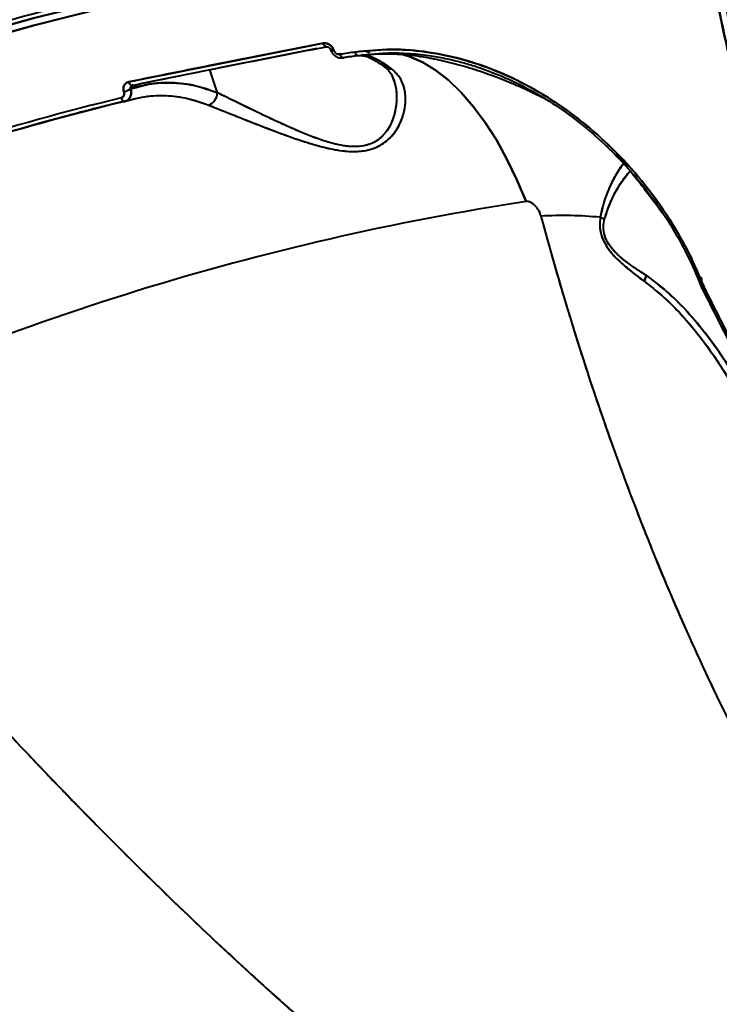
# Model space of a CAD drawing. Units: millimetres. Extents: x -565 to 14900, y -319 to 10633.
# Drawn here: x 5928 to 6048, y 5516 to 5685 of the extents above; entities that cross this region are included whole.
import ezdxf

# ---------------------------------------------------------------- set-up
doc = ezdxf.new("R2010")
doc.units = ezdxf.units.MM
doc.layers.add('DiKom', color=7, linetype='Continuous')
doc.styles.add('style1', font='arialbd.ttf', dxfattribs={"width": 0.8})
doc.dimstyles.new('1-50', dxfattribs={"dimtxt": 600, "dimasz": 300, "dimexe": 100, "dimexo": 0, "dimgap": 300, "dimtad": 1, "dimtxsty": 'style1', "dimcen": 200, "dimclrd": 7, "dimclre": 7, "dimclrt": 7, "dimadec": 1, "dimazin": 2, "dimtfac": 1, "dimtmove": 0, "dimatfit": 2, "dimfxl": 0, "dimlwd": 25, "dimlwe": 18, "dimarcsym": 0})

# ---------------------------------------------------------------- blocks, each defined once
blk = doc.blocks.new('*D50')
at = {"color": 7, "linetype": 'Continuous', "lineweight": 18, "transparency": 16777216}
for p, q in [((7196.29, 7593.7), (1590.3, 7593.7)), ((5740.68, 3205.74), (1590.3, 3205.74))]:
    blk.add_line(p, q, dxfattribs=at)
at = {"color": 7, "linetype": 'Continuous', "lineweight": 25, "transparency": 16777216}
blk.add_line((1690.3, 7293.7), (1690.3, 3505.74), dxfattribs=at)
at = {"color": 7, "linetype": 'Continuous', "transparency": 16777216}
for points in [[(1640.3, 7293.7), (1740.3, 7293.7), (1690.3, 7593.7)], [(1640.3, 3505.74), (1740.3, 3505.74), (1690.3, 3205.74)]]:
    blk.add_solid(points, dxfattribs=at)
at = {"layer": 'Defpoints', "color": 0, "linetype": 'Continuous', "transparency": 16777216}
for p in [(7196.29, 7593.7), (1690.3, 3205.74), (5740.68, 3205.74)]:
    blk.add_point(p, dxfattribs=at)
at = {"color": 7, "linetype": 'Continuous', "lineweight": 40, "transparency": 16777216, "insert": (1083.96, 5805.41), "char_height": 600, "attachment_point": 5, "rotation": 90, "style": 'style1'}
blk.add_mtext('4400', dxfattribs=at)
blk = doc.blocks.new('*D51')
at = {"color": 7, "linetype": 'Continuous', "lineweight": 18, "transparency": 16777216}
for p, q in [((10162.69, 5844.65), (10162.69, 817.63)), ((4319.59, 3458.87), (4319.59, 817.63))]:
    blk.add_line(p, q, dxfattribs=at)
at = {"color": 7, "linetype": 'Continuous', "lineweight": 25, "transparency": 16777216}
blk.add_line((4619.59, 917.63), (9862.69, 917.63), dxfattribs=at)
at = {"color": 7, "linetype": 'Continuous', "transparency": 16777216}
for points in [[(4619.59, 967.63), (4619.59, 867.63), (4319.59, 917.63)], [(9862.69, 967.63), (9862.69, 867.63), (10162.69, 917.63)]]:
    blk.add_solid(points, dxfattribs=at)
at = {"layer": 'Defpoints', "color": 0, "linetype": 'Continuous', "transparency": 16777216}
for p in [(10162.69, 5844.65), (4319.59, 3458.87), (10162.69, 917.63)]:
    blk.add_point(p, dxfattribs=at)
at = {"color": 7, "linetype": 'Continuous', "lineweight": 40, "transparency": 16777216, "insert": (8488.69, 1524.18), "char_height": 600, "attachment_point": 5, "style": 'style1'}
blk.add_mtext('5800', dxfattribs=at)
blk = doc.blocks.new('*D52')
at = {"layer": 'Defpoints', "color": 0, "transparency": 16777216}
for p in [(5348.17, 9093.7), (435.29, 1139.66), (6143.01, 1139.66)]:
    blk.add_point(p, dxfattribs=at)
at = {"layer": 'DiKom', "color": 7, "lineweight": 18, "transparency": 16777216}
for p, q in [((5348.17, 9093.7), (335.29, 9093.7)), ((6143.01, 1139.66), (335.29, 1139.66))]:
    blk.add_line(p, q, dxfattribs=at)
at = {"layer": 'DiKom', "color": 7, "lineweight": 25, "transparency": 16777216}
blk.add_line((435.29, 8793.7), (435.29, 1439.66), dxfattribs=at)
at = {"layer": 'DiKom', "color": 7, "transparency": 16777216}
for points in [[(385.29, 8793.7), (485.29, 8793.7), (435.29, 9093.7)], [(385.29, 1439.66), (485.29, 1439.66), (435.29, 1139.66)]]:
    blk.add_solid(points, dxfattribs=at)
at = {"layer": 'DiKom', "color": 7, "transparency": 16777216, "insert": (-171.26, 5758), "char_height": 600, "attachment_point": 5, "rotation": 90, "style": 'style1'}
blk.add_mtext('7950', dxfattribs=at)

msp = doc.modelspace()

# ---------------------------------------------------------------- linework, layer by layer
at = {"color": 7, "linetype": 'Continuous', "lineweight": 40}
for p, q in [((5946.769, 5674.01), (5980.017, 5680.626)), ((5978.928, 5679.709), (5948.732, 5673.7)), ((5980.58, 5680.038), (5980.413, 5680.005)), ((5980.413, 5680.006), (5980.58, 5680.038)), ((5981.259, 5679.547), (5981.268, 5679.522)), ((5981.689, 5679.729), (5981.432, 5679.661)), ((5981.799, 5679.476), (5981.791, 5679.501)), ((5981.791, 5679.501), (5981.799, 5679.476)), ((5990.402, 5679.463), (5990.395, 5679.482)), ((5983.533, 5678.124), (5983.354, 5678.13)), ((5983.362, 5678.126), (5983.533, 5678.124)), ((5983.791, 5678.19), (5983.533, 5678.124)), ((5983.733, 5678.181), (5983.533, 5678.124)), ((5989.36, 5679.404), (5989.365, 5679.389)), ((5990.877, 5678.83), (5992.106, 5678.913)), ((5990.003, 5677.323), (5989.981, 5677.391)), ((5990.451, 5677.046), (5990.685, 5676.752)), ((5990.614, 5677.008), (5991.138, 5676.32)), ((5991.019, 5676.332), (5991.108, 5676.221)), ((5991.396, 5676.455), (5991.388, 5676.478)), ((5961.931, 5672.147), (5960.635, 5676.069)), ((5992.079, 5674.389), (5991.827, 5675.15)), ((5948.248, 5673.603), (5947.099, 5672.847)), ((5947.108, 5672.822), (5947.099, 5672.847)), ((5947.279, 5673.364), (5947.33, 5673.391)), ((5947.536, 5673.533), (5947.318, 5673.39)), ((5945.938, 5672.367), (5945.947, 5672.342)), ((5945.947, 5672.342), (5945.938, 5672.367)), ((5946.395, 5670.78), (5948.473, 5671.303)), ((6022.16, 5668.73), (6022.438, 5668.557)), ((6042.821, 5643.236), (6042.793, 5643.227)), ((6044.58, 5639.264), (6044.2, 5640.948)), ((6044.567, 5639.261), (6044.232, 5640.877)), ((6044.576, 5639.144), (6044.76, 5638.738)), ((6044.654, 5640.638), (6044.784, 5639.218)), ((6044.723, 5639.797), (6044.781, 5639.223)), ((6044.767, 5639.712), (6044.768, 5639.698)), ((6044.761, 5638.736), (6044.775, 5638.708)), ((6044.766, 5638.737), (6044.769, 5638.723)), ((6045.076, 5639.019), (6045.216, 5638.71)), ((6045.216, 5638.71), (6045.237, 5638.669))]:
    msp.add_line(p, q, dxfattribs=at)
at = {"color": 7, "linetype": 'Continuous', "lineweight": 40, "flags": 128}
for points in [[(5783.446, 5619.08), (5795.126, 5626.436), (5806.937, 5633.465), (5818.871, 5640.163), (5830.92, 5646.526), (5843.076, 5652.549), (5855.331, 5658.229), (5867.677, 5663.562), (5880.107, 5668.544), (5892.612, 5673.173), (5905.183, 5677.444), (5917.813, 5681.356), (5930.493, 5684.905), (5943.215, 5688.09), (5955.97, 5690.908), (5968.751, 5693.358), (5981.549, 5695.438), (5994.355, 5697.146), (6007.161, 5698.481), (6019.959, 5699.443), (6032.74, 5700.031), (6044.795, 5700.242)], [(6044.969, 5700.243), (6032.738, 5700.031), (6019.957, 5699.443), (6007.159, 5698.481), (5994.353, 5697.145), (5981.547, 5695.437), (5968.75, 5693.358), (5955.97, 5690.908), (5943.214, 5688.09), (5930.492, 5684.905), (5917.813, 5681.356), (5905.183, 5677.444), (5892.612, 5673.173), (5880.108, 5668.544), (5867.678, 5663.562), (5855.332, 5658.229), (5843.077, 5652.55), (5830.921, 5646.526), (5818.872, 5640.164), (5806.939, 5633.466), (5795.128, 5626.437), (5783.448, 5619.082)], [(5783.448, 5619.082), (5795.128, 5626.437), (5806.939, 5633.466), (5818.872, 5640.164), (5830.921, 5646.526), (5843.077, 5652.55), (5855.332, 5658.229), (5867.678, 5663.562), (5880.108, 5668.544), (5892.612, 5673.173), (5905.183, 5677.444), (5917.813, 5681.356), (5930.492, 5684.905), (5943.214, 5688.09), (5955.97, 5690.908), (5968.75, 5693.358), (5981.547, 5695.437), (5994.353, 5697.145), (6007.159, 5698.481), (6019.957, 5699.443), (6032.738, 5700.031), (6044.969, 5700.243)], [(5783.76, 5617.989), (5795.413, 5625.327), (5807.196, 5632.339), (5819.101, 5639.021), (5831.122, 5645.369), (5843.249, 5651.378), (5855.475, 5657.045), (5867.792, 5662.365), (5880.192, 5667.335), (5892.667, 5671.953), (5905.208, 5676.214), (5917.808, 5680.116), (5930.458, 5683.657), (5943.15, 5686.835), (5955.875, 5689.646), (5968.626, 5692.09), (5981.393, 5694.165), (5994.169, 5695.869), (6006.944, 5697.201), (6019.712, 5698.161), (6032.463, 5698.747), (6045.188, 5698.96)], [(6045.188, 5698.96), (6032.463, 5698.747), (6019.712, 5698.161), (6006.944, 5697.201), (5994.169, 5695.869), (5981.393, 5694.165), (5968.626, 5692.09), (5955.875, 5689.646), (5943.15, 5686.835), (5930.458, 5683.657), (5917.808, 5680.116), (5905.208, 5676.214), (5892.667, 5671.953), (5880.192, 5667.335), (5867.792, 5662.365), (5855.475, 5657.045), (5843.249, 5651.378), (5831.122, 5645.369), (5819.101, 5639.021), (5807.196, 5632.339), (5795.413, 5625.327), (5783.76, 5617.989)], [(5980.644, 5680.02), (5980.556, 5680.01), (5980.456, 5680.035), (5980.356, 5680.095), (5980.259, 5680.188), (5980.168, 5680.31), (5980.086, 5680.458), (5980.017, 5680.626)], [(5980.017, 5680.626), (5980.086, 5680.458), (5980.168, 5680.31), (5980.259, 5680.188), (5980.356, 5680.095), (5980.456, 5680.035), (5980.556, 5680.01), (5980.596, 5680.01)], [(5981.791, 5679.501), (5981.65, 5679.479), (5981.525, 5679.469), (5981.421, 5679.472), (5981.34, 5679.486), (5981.286, 5679.512), (5981.259, 5679.549), (5981.256, 5679.57)], [(5981.259, 5679.549), (5981.286, 5679.512), (5981.34, 5679.486), (5981.421, 5679.472), (5981.525, 5679.469), (5981.65, 5679.479), (5981.791, 5679.501)], [(5981.266, 5679.563), (5981.267, 5679.524), (5981.294, 5679.487), (5981.349, 5679.461), (5981.43, 5679.447), (5981.534, 5679.444), (5981.658, 5679.454), (5981.799, 5679.476)], [(5981.799, 5679.476), (5981.658, 5679.454), (5981.534, 5679.444), (5981.43, 5679.447), (5981.349, 5679.461), (5981.294, 5679.487), (5981.267, 5679.524), (5981.268, 5679.571), (5981.271, 5679.578)], [(5983.533, 5678.124), (5983.452, 5678.109), (5983.367, 5678.124), (5983.281, 5678.166), (5983.197, 5678.234), (5983.117, 5678.327), (5983.043, 5678.443), (5982.978, 5678.576), (5982.922, 5678.725)], [(5985.431, 5679.107), (5985.486, 5678.958), (5985.551, 5678.824), (5985.624, 5678.709), (5985.704, 5678.615), (5985.788, 5678.547), (5985.873, 5678.505), (5985.958, 5678.491), (5986.04, 5678.505)], [(5992.835, 5678.915), (5994.753, 5678.366), (5996.993, 5677.375), (5999.223, 5676.012), (6001.425, 5674.288), (6003.583, 5672.216), (6005.679, 5669.812), (6007.698, 5667.096), (6009.623, 5664.088), (6011.44, 5660.812), (6013.134, 5657.293), (6014.693, 5653.558)], [(6014.693, 5653.558), (6013.134, 5657.293), (6011.44, 5660.812), (6009.623, 5664.088), (6007.698, 5667.096), (6005.679, 5669.812), (6003.583, 5672.216), (6001.425, 5674.288), (5999.223, 5676.012), (5996.993, 5677.375), (5994.753, 5678.366), (5992.916, 5678.897)], [(5946.769, 5674.01), (5946.837, 5673.842), (5946.917, 5673.694), (5947.005, 5673.571), (5947.099, 5673.477), (5947.194, 5673.416), (5947.288, 5673.39), (5947.377, 5673.401), (5947.458, 5673.447)], [(5947.458, 5673.447), (5947.377, 5673.401), (5947.288, 5673.39), (5947.194, 5673.416), (5947.099, 5673.477), (5947.005, 5673.571), (5946.917, 5673.694), (5946.837, 5673.842), (5946.769, 5674.01)], [(5945.448, 5671.268), (5945.512, 5671.121), (5945.586, 5670.989), (5945.666, 5670.875), (5945.75, 5670.783), (5945.837, 5670.715), (5945.924, 5670.673), (5946.007, 5670.659), (5946.086, 5670.672)], [(6045.076, 5639.019), (6044.95, 5639.009), (6044.838, 5639.012), (6044.742, 5639.027), (6044.666, 5639.054), (6044.61, 5639.093), (6044.577, 5639.141), (6044.567, 5639.199), (6044.58, 5639.264)], [(6044.759, 5638.738), (6044.763, 5638.731), (6044.805, 5638.693), (6044.873, 5638.672), (6044.967, 5638.668), (6045.082, 5638.681), (6045.216, 5638.71)], [(6045.216, 5638.71), (6045.082, 5638.681), (6044.967, 5638.668), (6044.873, 5638.672), (6044.805, 5638.693), (6044.763, 5638.731), (6044.761, 5638.736)], [(6045.237, 5638.669), (6045.104, 5638.642), (6044.988, 5638.632), (6044.893, 5638.638), (6044.823, 5638.661), (6044.78, 5638.699), (6044.765, 5638.743)], [(6044.775, 5638.708), (6044.78, 5638.699), (6044.823, 5638.661), (6044.893, 5638.638), (6044.988, 5638.632), (6045.104, 5638.642), (6045.237, 5638.669)]]:
    msp.add_lwpolyline(points, dxfattribs=at)
at = {"color": 7, "linetype": 'Continuous', "lineweight": 40}
for centre, radius, start, end in [((6050.784, 5241.004), 442.95, 98.48442, 98.81261), ((5983.805, 5678.911), 0.902, 191.92126, 240.72259), ((6051.668, 5237.463), 445.924, 98.48521, 98.81095), ((5983.45, 5678.363), 0.254, 250.01398, 289.10767), ((6050.709, 5244.873), 438.427, 98.48226, 98.8136), ((5986.308, 5679.288), 0.896, 191.64975, 240.71278), ((5985.957, 5678.745), 0.254, 250.05702, 289.08596), ((5991.498, 5677.86), 1.608, 232.69759, 277.18476), ((5991.499, 5677.862), 1.61, 233.8123, 277.17223), ((5945.262, 5675.644), 3.347, 281.65554, 303.29664), ((5945.271, 5675.62), 3.347, 281.65747, 303.29722), ((6057.163, 5213.014), 471.675, 103.70053, 110.71781), ((5946.394, 5671.535), 0.983, 195.75841, 241.20267), ((5959.554, 5672.255), 2.38, 291.60775, 357.39421), ((6057.541, 5212.801), 471.282, 103.70036, 110.71776), ((6057.715, 5212.766), 471.316, 103.70035, 110.71794), ((5946.006, 5670.904), 0.245, 249.53784, 289.02635), ((6084.137, 5199.335), 459.502, 98.69243, 115.72575), ((6020.934, 5580.835), 70.327, 84.74059, 92.98845), ((6028.756, 5653.288), 2.786, 240.39866, 256.91357), ((6044.924, 5639.497), 0.502, 227.04781, 287.67981)]:
    msp.add_arc(centre, radius, start, end, dxfattribs=at)
for points, knots in [([(5635.019, 6049.957), (5633.887, 6046.593), (5631.631, 6039.892), (5629.297, 6028.632), (5627.738, 6016.609), (5627.011, 6003.793), (5627.079, 5990.269), (5627.927, 5976.09), (5629.531, 5961.319), (5631.867, 5946.017), (5634.91, 5930.244), (5638.632, 5914.059), (5643.004, 5897.521), (5647.996, 5880.687), (5653.578, 5863.613), (5659.718, 5846.355), (5666.384, 5828.964), (5673.543, 5811.493), (5681.163, 5793.99), (5689.209, 5776.504), (5697.651, 5759.078), (5704.909, 5744.795), (5710.757, 5733.667), (5715.05, 5725.661), (5719.406, 5717.701), (5723.821, 5709.788), (5728.292, 5701.927), (5732.815, 5694.121), (5738.645, 5684.244), (5745.842, 5672.356), (5754.477, 5658.541), (5764.27, 5643.355), (5775.263, 5626.91), (5787.483, 5609.353), (5799.794, 5592.354), (5812.152, 5575.943), (5823.623, 5561.289), (5834.188, 5548.249), (5843.855, 5536.671), (5853.575, 5525.382), (5863.334, 5514.395), (5873.117, 5503.727), (5882.912, 5493.389), (5894.007, 5482.067), (5906.383, 5469.956), (5919.997, 5457.296), (5933.502, 5445.415), (5946.879, 5434.267), (5955.653, 5427.523), (5960.036, 5424.153)], [0, 0, 0, 0, 0.0271357, 0.0540498, 0.0807422, 0.1072129, 0.133462, 0.1594895, 0.1852953, 0.2108795, 0.2362419, 0.2613828, 0.286302, 0.3109995, 0.3354753, 0.3597294, 0.383762, 0.4075729, 0.431162, 0.4545296, 0.4776755, 0.5005996, 0.5112386, 0.5218229, 0.5323527, 0.542828, 0.5532487, 0.5636147, 0.5739263, 0.5926882, 0.6112665, 0.6296615, 0.6544486, 0.6788948, 0.7030001, 0.7267641, 0.7501872, 0.7681705, 0.7861325, 0.8040731, 0.8219922, 0.8398899, 0.8577663, 0.8756212, 0.9005808, 0.9254985, 0.9503743, 0.9752081, 1, 1, 1, 1]), ([(6033.193, 5842.549), (6033.207, 5839.013), (6033.228, 5833.885), (6033.366, 5826.122), (6033.539, 5819.155), (6033.831, 5810.843), (6034.228, 5802.107), (6034.747, 5792.959), (6035.393, 5783.529), (6036.169, 5773.891), (6037.079, 5764.104), (6038.125, 5754.214), (6039.309, 5744.256), (6040.63, 5734.259), (6042.091, 5724.247), (6043.69, 5714.241), (6045.427, 5704.258), (6047.303, 5694.316), (6049.315, 5684.428), (6051.464, 5674.607), (6053.749, 5664.866), (6056.167, 5655.215), (6058.717, 5645.666), (6061.398, 5636.227), (6064.208, 5626.909), (6067.146, 5617.719), (6070.208, 5608.668), (6073.394, 5599.762), (6076.701, 5591.009), (6080.127, 5582.418), (6083.669, 5573.994), (6087.325, 5565.744), (6091.092, 5557.677), (6094.968, 5549.796), (6098.951, 5542.109), (6103.037, 5534.622), (6107.224, 5527.339), (6111.509, 5520.266), (6115.89, 5513.409), (6120.363, 5506.772), (6124.925, 5500.359), (6129.575, 5494.176), (6134.308, 5488.227), (6139.123, 5482.515), (6144.016, 5477.044), (6148.985, 5471.819), (6154.027, 5466.843), (6159.139, 5462.119), (6164.319, 5457.651), (6169.564, 5453.442), (6174.872, 5449.494), (6180.24, 5445.813), (6185.666, 5442.398), (6191.148, 5439.262), (6196.397, 5436.519), (6199.836, 5434.962), (6201.415, 5434.246)], [0, 0, 0, 0, 0.0188203, 0.0272906, 0.0413382, 0.0559454, 0.0716292, 0.0880072, 0.1049248, 0.1222587, 0.1399212, 0.1578473, 0.1759879, 0.1943055, 0.2127706, 0.2313597, 0.250054, 0.2688381, 0.2876993, 0.3066269, 0.3256122, 0.3446474, 0.3637262, 0.3828431, 0.4019932, 0.4211724, 0.440377, 0.4596039, 0.4788505, 0.4981141, 0.5173929, 0.5366851, 0.5559887, 0.575303, 0.5946264, 0.6139584, 0.633298, 0.6526451, 0.671999, 0.69136, 0.7107281, 0.7301038, 0.7494874, 0.7688801, 0.7882827, 0.8076968, 0.8271239, 0.8465664, 0.8660261, 0.8855061, 0.9050094, 0.9245394, 0.9441, 0.9636955, 0.9833307, 1, 1, 1, 1]), ([(5782.618, 5619.629), (5789.437, 5623.921), (5803.075, 5632.507), (5824.029, 5644.111), (5845.292, 5654.751), (5866.861, 5664.317), (5888.684, 5672.813), (5910.717, 5680.216), (5932.917, 5686.513), (5955.239, 5691.69), (5977.639, 5695.742), (6000.07, 5698.635), (6022.495, 5700.467), (6037.388, 5700.718), (6044.835, 5700.844)], [0, 0, 0, 0, 0.0833334, 0.1666667, 0.2499999, 0.3333331, 0.4166665, 0.4999999, 0.5833336, 0.6666667, 0.7499999, 0.8333334, 0.9166667, 1, 1, 1, 1]), ([(6045.188, 5698.96), (6046.455, 5692.539), (6048.983, 5679.721), (6053.375, 5661.024), (6058.178, 5642.809), (6063.426, 5625.122), (6069.107, 5607.955), (6075.105, 5591.627), (6081.396, 5576.115), (6087.931, 5561.446), (6094.801, 5547.392), (6101.971, 5534.017), (6109.577, 5521.077), (6117.641, 5508.609), (6126.183, 5496.672), (6135.049, 5485.514), (6144.207, 5475.184), (6153.61, 5465.745), (6163.021, 5457.4), (6172.409, 5450.094), (6181.763, 5443.765), (6191.27, 5438.264), (6200.932, 5433.599), (6210.92, 5429.718), (6221.191, 5426.696), (6231.693, 5424.657), (6241.123, 5423.599), (6247.049, 5423.651), (6249.472, 5423.672)], [0, 0, 0, 0, 0.0400953, 0.0800379, 0.1197786, 0.1594136, 0.1990368, 0.2387417, 0.2763388, 0.3141464, 0.3518219, 0.3893097, 0.426691, 0.466309, 0.5059894, 0.545827, 0.5859056, 0.625881, 0.665642, 0.7030219, 0.7403758, 0.7777824, 0.8153207, 0.8530729, 0.8931048, 0.932902, 0.9725618, 1, 1, 1, 1]), ([(6196.848, 5435.729), (6194.831, 5436.677), (6189.42, 5439.219), (6181.864, 5443.752), (6174.123, 5448.938), (6169.156, 5452.641), (6165.814, 5455.283), (6164.086, 5456.684), (6162.36, 5458.118), (6160.635, 5459.585), (6158.912, 5461.085), (6155.687, 5463.959), (6150.898, 5468.456), (6144.521, 5474.95), (6137.969, 5482.185), (6131.552, 5489.87), (6125.297, 5497.959), (6119.481, 5506.046), (6115.532, 5511.928), (6113.407, 5515.208), (6112.877, 5516.032), (6112.346, 5516.861), (6111.816, 5517.696), (6111.285, 5518.537), (6110.754, 5519.383), (6110.223, 5520.236), (6109.427, 5521.52), (6108.233, 5523.471), (6106.512, 5526.335), (6104.392, 5529.948), (6101.886, 5534.342), (6099.011, 5539.56), (6095.792, 5545.632), (6092.255, 5552.605), (6088.816, 5559.728), (6085.527, 5566.863), (6082.436, 5573.864), (6080.042, 5579.542), (6078.351, 5583.678), (6077.384, 5586.079), (6076.411, 5588.532), (6075.432, 5591.039), (6074.446, 5593.601), (6073.456, 5596.218), (6072.461, 5598.89), (6070.028, 5605.537), (6066.353, 5616.128), (6061.732, 5630.724), (6057.59, 5645.064), (6053.894, 5659.085), (6050.621, 5672.735), (6047.718, 5685.952), (6046.017, 5694.696), (6045.188, 5698.96)], [0, 0, 0, 0, 0.0293872, 0.0788433, 0.1119317, 0.1453741, 0.1541917, 0.1630337, 0.1718999, 0.1807904, 0.1897053, 0.1986444, 0.23105, 0.2650428, 0.3006227, 0.3377898, 0.3718101, 0.4070594, 0.439096, 0.442294, 0.4455011, 0.4487172, 0.4519428, 0.4551774, 0.4584212, 0.4616742, 0.4649365, 0.4730746, 0.483779, 0.4970496, 0.5130233, 0.5316045, 0.552793, 0.5765888, 0.6029919, 0.6240114, 0.6464332, 0.670257, 0.6775443, 0.684953, 0.6924837, 0.700136, 0.7079101, 0.7158059, 0.7238234, 0.7319627, 0.7752963, 0.816949, 0.856921, 0.8952121, 0.9318223, 0.9667516, 1, 1, 1, 1]), ([(5980.017, 5680.626), (5973.849, 5679.422), (5962.836, 5677.272), (5951.678, 5675.007), (5946.769, 5674.01)], [0, 0, 0, 0, 0.5599964, 1, 1, 1, 1]), ([(5947.24, 5673.399), (5952.29, 5674.425), (5963.452, 5676.692), (5974.47, 5678.842), (5980.503, 5680.019)], [0, 0, 0, 0, 0.452482, 1, 1, 1, 1]), ([(5981.791, 5679.501), (5981.696, 5679.699), (5981.506, 5680.096), (5980.998, 5680.481), (5980.479, 5680.665), (5980.171, 5680.639), (5980.017, 5680.626)], [0, 0, 0, 0, 0.2797776, 0.5596432, 0.7797299, 1, 1, 1, 1]), ([(5980.017, 5680.626), (5980.193, 5680.638), (5980.544, 5680.663), (5981.085, 5680.432), (5981.458, 5680.097), (5981.682, 5679.77), (5981.754, 5679.591), (5981.791, 5679.501)], [0, 0, 0, 0, 0.2497453, 0.4991958, 0.7485171, 0.8742148, 1, 1, 1, 1]), ([(5980.599, 5680.011), (5980.656, 5680.015), (5980.742, 5680.022), (5980.872, 5679.978), (5980.969, 5679.926), (5981.061, 5679.853), (5981.144, 5679.764), (5981.213, 5679.661), (5981.244, 5679.586), (5981.259, 5679.548)], [0, 0, 0, 0, 0.2495119, 0.3747199, 0.5003086, 0.6252197, 0.7497971, 0.8746198, 1, 1, 1, 1]), ([(5981.267, 5679.523), (5981.364, 5679.312), (5981.557, 5678.886), (5982.098, 5678.397), (5982.754, 5678.091), (5983.209, 5678.104), (5983.436, 5678.11)], [0, 0, 0, 0, 0.2453741, 0.4944049, 0.7465879, 1, 1, 1, 1]), ([(5982.922, 5678.725), (5982.795, 5678.722), (5982.541, 5678.717), (5982.19, 5678.909), (5981.932, 5679.175), (5981.843, 5679.376), (5981.799, 5679.476)], [0, 0, 0, 0, 0.27878, 0.5585717, 0.779267, 1, 1, 1, 1]), ([(5981.799, 5679.476), (5981.851, 5679.362), (5981.955, 5679.136), (5982.24, 5678.873), (5982.582, 5678.714), (5982.809, 5678.721), (5982.922, 5678.725)], [0, 0, 0, 0, 0.2503257, 0.4998637, 0.7495954, 1, 1, 1, 1]), ([(5985.431, 5679.107), (5987.39, 5679.315), (5991.309, 5679.732), (5997.386, 5679.29), (6003.476, 5678.078), (6009.501, 5676.051), (6015.359, 5673.276), (6020.974, 5669.798), (6026.258, 5665.696), (6031.124, 5661.053), (6035.511, 5655.962), (6039.344, 5650.522), (6042.626, 5644.836), (6044.261, 5640.955), (6045.076, 5639.019)], [0, 0, 0, 0, 0.0836028, 0.1671698, 0.2505502, 0.3338471, 0.4171342, 0.5001807, 0.5837086, 0.6670449, 0.7499141, 0.8335006, 0.9169365, 1, 1, 1, 1]), ([(6045.076, 5639.019), (6044.15, 5641.197), (6042.298, 5645.547), (6038.484, 5651.883), (6034.001, 5657.875), (6028.833, 5663.392), (6023.12, 5668.274), (6017.055, 5672.34), (6010.802, 5675.52), (6004.472, 5677.815), (5998.056, 5679.209), (5991.64, 5679.753), (5987.499, 5679.322), (5985.431, 5679.107)], [0, 0, 0, 0, 0.093438, 0.1866568, 0.2803332, 0.373323, 0.4670058, 0.5599259, 0.6480411, 0.7358478, 0.8234844, 0.9117964, 1, 1, 1, 1]), ([(5982.878, 5678.148), (5982.893, 5678.142), (5982.955, 5678.116), (5983.02, 5678.124), (5983.07, 5678.129)], [0, 0, 0, 0, 0.2421894, 1, 1, 1, 1]), ([(5985.856, 5678.511), (5987.467, 5678.697), (5990.448, 5679.041), (5994.688, 5678.923), (5998.207, 5678.538), (6001.075, 5678.014), (6003.535, 5677.426), (6006.654, 5676.518), (6010.594, 5675.051), (6015.249, 5672.798), (6019.765, 5670.078), (6024.07, 5666.948), (6028.026, 5663.53), (6030.995, 5660.532), (6033.218, 5658.031), (6035.078, 5655.775), (6037.034, 5653.16), (6039.037, 5650.173), (6040.967, 5646.93), (6042.919, 5643.191), (6044.022, 5640.514), (6044.605, 5639.097)], [0, 0, 0, 0, 0.0700746, 0.1296593, 0.1789884, 0.217595, 0.2495841, 0.2819713, 0.3486684, 0.4166195, 0.4840312, 0.5516045, 0.6192055, 0.6816058, 0.7106546, 0.7456457, 0.7923063, 0.8348154, 0.8834185, 0.9383297, 1, 1, 1, 1]), ([(5986.04, 5678.505), (5986.418, 5678.557), (5987.197, 5678.663), (5988.417, 5678.767), (5989.656, 5678.826), (5990.871, 5678.837), (5992.081, 5678.809), (5993.369, 5678.737), (5994.871, 5678.602), (5996.389, 5678.409), (5997.722, 5678.194), (5998.547, 5678.043), (5999.437, 5677.869), (6000.643, 5677.612), (6002.336, 5677.198), (6004.149, 5676.698), (6005.966, 5676.141), (6007.798, 5675.524), (6009.571, 5674.876), (6011.346, 5674.179), (6013.179, 5673.411), (6015.071, 5672.555), (6016.495, 5671.884), (6017.264, 5671.483), (6017.408, 5671.407)], [0, 0, 0, 0, 0.0372338, 0.0767773, 0.1186394, 0.1569797, 0.1933927, 0.2342464, 0.2795295, 0.3359139, 0.377855, 0.4054122, 0.4138206, 0.4619156, 0.5193345, 0.5738544, 0.6334776, 0.6916129, 0.7480696, 0.8026581, 0.8616152, 0.9244077, 0.9857663, 1, 1, 1, 1]), ([(5986.292, 5678.522), (5986.45, 5678.518), (5987.132, 5678.503), (5988.516, 5677.943), (5989.867, 5677.026), (5990.539, 5676.57)], [0, 0, 0, 0, 0.1311413, 0.5684296, 1, 1, 1, 1]), ([(5991.7, 5676.265), (5991.205, 5676.622), (5990.227, 5677.329), (5988.819, 5678.023), (5987.553, 5678.495), (5986.799, 5678.522), (5986.469, 5678.534)], [0, 0, 0, 0, 0.270298, 0.5346482, 0.7958908, 1, 1, 1, 1]), ([(5991.7, 5676.265), (5990.87, 5676.826), (5989.215, 5677.946), (5987.483, 5678.571), (5986.619, 5678.567), (5986.483, 5678.567)], [0, 0, 0, 0, 0.4586081, 0.9148495, 1, 1, 1, 1]), ([(5987.381, 5679.247), (5987.539, 5679.198), (5987.718, 5679.143), (5987.908, 5679.018), (5987.931, 5679.003)], [0, 0, 0, 0, 0.8774546, 1, 1, 1, 1]), ([(5987.893, 5678.997), (5987.791, 5679.069), (5987.629, 5679.184), (5987.477, 5679.232), (5987.421, 5679.249)], [0, 0, 0, 0, 0.6291151, 1, 1, 1, 1]), ([(5960.431, 5670.043), (5961.284, 5669.701), (5962.992, 5669.017), (5965.987, 5667.829), (5969.188, 5666.566), (5972.218, 5665.402), (5974.986, 5664.396), (5977.418, 5663.582), (5979.721, 5662.916), (5981.819, 5662.441), (5983.753, 5662.153), (5985.619, 5662.075), (5987.391, 5662.264), (5988.969, 5662.734), (5990.284, 5663.441), (5991.37, 5664.326), (5992.506, 5665.631), (5993.463, 5667.41), (5994.042, 5669.521), (5994.154, 5671.535), (5993.815, 5673.371), (5993.063, 5675.005), (5992.154, 5675.845), (5991.7, 5676.265)], [0, 0, 0, 0, 0.0625366, 0.1251412, 0.1872075, 0.2492815, 0.2914867, 0.3335156, 0.3742098, 0.4068055, 0.4368906, 0.4690116, 0.4996822, 0.530384, 0.5625165, 0.5926071, 0.6252124, 0.6878464, 0.7504596, 0.8126808, 0.8753094, 0.937553, 1, 1, 1, 1]), ([(5960.431, 5670.043), (5961.571, 5669.587), (5963.854, 5668.673), (5967.99, 5667.035), (5971.853, 5665.533), (5975.307, 5664.279), (5978.254, 5663.315), (5981.305, 5662.511), (5984.43, 5662.034), (5987.449, 5662.177), (5989.922, 5663.114), (5991.672, 5664.556), (5992.858, 5666.205), (5993.613, 5667.91), (5994.118, 5669.958), (5994.128, 5672.236), (5993.437, 5674.562), (5992.278, 5675.698), (5991.7, 5676.265)], [0, 0, 0, 0, 0.0823478, 0.1648001, 0.2471002, 0.29716, 0.3471537, 0.3976849, 0.4484644, 0.499612, 0.5507888, 0.6016076, 0.6522511, 0.7025841, 0.7526008, 0.8352407, 0.9178404, 1, 1, 1, 1]), ([(5990.539, 5676.57), (5990.858, 5676.298), (5991.494, 5675.754), (5991.872, 5674.879), (5992.061, 5674.443)], [0, 0, 0, 0, 0.5008465, 1, 1, 1, 1]), ([(5991.727, 5675.092), (5991.973, 5674.502), (5992.548, 5673.118), (5992.626, 5670.77), (5992.234, 5668.337), (5991.453, 5666.382), (5990.315, 5664.813), (5988.932, 5663.689), (5987.051, 5662.986), (5984.791, 5662.876), (5982.414, 5663.258), (5979.653, 5664.052), (5976.578, 5665.236), (5972.904, 5666.857), (5969.079, 5668.667), (5965.193, 5670.545), (5963.017, 5671.614), (5961.931, 5672.147)], [0, 0, 0, 0, 0.0699337, 0.163926, 0.2346015, 0.3047696, 0.3510574, 0.3966426, 0.4415614, 0.4864618, 0.5320119, 0.5783089, 0.6481038, 0.7187239, 0.8123294, 0.9063336, 1, 1, 1, 1]), ([(5992.042, 5674.48), (5992.151, 5674.128), (5992.396, 5673.333), (5992.559, 5672.029), (5992.563, 5670.572), (5992.371, 5669.124), (5991.971, 5667.661), (5991.383, 5666.341), (5990.612, 5665.204), (5989.687, 5664.269), (5988.518, 5663.516), (5987.024, 5663.025), (5985.597, 5662.91), (5984.405, 5662.975), (5983.234, 5663.123), (5981.713, 5663.453), (5979.929, 5663.99), (5978.152, 5664.63), (5976.502, 5665.292), (5974.84, 5666.004), (5973.037, 5666.811), (5971.038, 5667.74), (5969.022, 5668.7), (5967.061, 5669.643), (5965.229, 5670.532), (5963.478, 5671.384), (5962.445, 5671.894), (5961.931, 5672.147)], [0, 0, 0, 0, 0.0407273, 0.0920769, 0.139682, 0.1902516, 0.236095, 0.2833061, 0.3215351, 0.3551476, 0.3911892, 0.4271128, 0.4629728, 0.4805588, 0.49906, 0.5326534, 0.5708698, 0.6066276, 0.6423321, 0.6751347, 0.7140609, 0.7615612, 0.811241, 0.8565163, 0.9057832, 0.9531059, 1, 1, 1, 1]), ([(5946.769, 5674.01), (5946.586, 5673.945), (5946.219, 5673.816), (5945.914, 5673.362), (5945.814, 5672.854), (5945.897, 5672.529), (5945.938, 5672.367)], [0, 0, 0, 0, 0.2795342, 0.5589618, 0.7793194, 1, 1, 1, 1]), ([(5945.938, 5672.367), (5945.911, 5672.458), (5945.856, 5672.641), (5945.838, 5673.009), (5945.947, 5673.44), (5946.276, 5673.844), (5946.605, 5673.955), (5946.769, 5674.01)], [0, 0, 0, 0, 0.1257317, 0.2514824, 0.5007963, 0.7502837, 1, 1, 1, 1]), ([(5946.086, 5670.672), (5946.304, 5670.759), (5946.743, 5670.934), (5947.108, 5671.528), (5947.234, 5672.187), (5947.15, 5672.611), (5947.108, 5672.822)], [0, 0, 0, 0, 0.279607, 0.5610606, 0.7813578, 1, 1, 1, 1]), ([(5947.108, 5672.822), (5947.151, 5672.582), (5947.238, 5672.101), (5947.112, 5671.514), (5946.904, 5671.276), (5946.834, 5671.197)], [0, 0, 0, 0, 0.400335, 0.8000715, 1, 1, 1, 1]), ([(5947.099, 5672.847), (5947.083, 5672.915), (5947.049, 5673.054), (5947.136, 5673.247), (5947.238, 5673.329), (5947.283, 5673.366)], [0, 0, 0, 0, 0.3495321, 0.709584, 1, 1, 1, 1]), ([(5947.099, 5672.847), (5947.089, 5672.877), (5947.069, 5672.938), (5947.067, 5673.035), (5947.088, 5673.131), (5947.144, 5673.242), (5947.26, 5673.368), (5947.387, 5673.419), (5947.458, 5673.447)], [0, 0, 0, 0, 0.1206034, 0.2432594, 0.3695203, 0.5009131, 0.7198534, 1, 1, 1, 1]), ([(5947.108, 5672.822), (5948.311, 5673.155), (5950.709, 5673.818), (5954.43, 5673.94), (5958.186, 5673.476), (5960.68, 5672.591), (5961.931, 5672.147)], [0, 0, 0, 0, 0.2515375, 0.5016077, 0.750016, 1, 1, 1, 1]), ([(5961.931, 5672.147), (5960.528, 5672.636), (5957.729, 5673.612), (5953.818, 5673.96), (5950.264, 5673.717), (5948.159, 5673.12), (5947.108, 5672.822)], [0, 0, 0, 0, 0.280232, 0.5589835, 0.7798876, 1, 1, 1, 1]), ([(5947.675, 5671.086), (5945.604, 5670.593), (5939.566, 5669.152), (5929.604, 5666.396), (5920.894, 5663.871), (5916.157, 5662.314), (5915.338, 5662.045)], [0, 0, 0, 0, 0.1909526, 0.5569223, 0.9234703, 1, 1, 1, 1]), ([(5945.947, 5672.342), (5945.979, 5672.209), (5946.043, 5671.944), (5945.931, 5671.603), (5945.723, 5671.367), (5945.54, 5671.301), (5945.448, 5671.268)], [0, 0, 0, 0, 0.2797634, 0.5598338, 0.7798575, 1, 1, 1, 1]), ([(5945.448, 5671.268), (5945.552, 5671.307), (5945.759, 5671.385), (5945.956, 5671.653), (5946.036, 5671.988), (5945.977, 5672.224), (5945.947, 5672.342)], [0, 0, 0, 0, 0.2500998, 0.4999553, 0.7497072, 1, 1, 1, 1]), ([(5946.086, 5670.672), (5947.387, 5671.022), (5949.987, 5671.721), (5953.746, 5671.721), (5957.239, 5671.183), (5959.364, 5670.424), (5960.431, 5670.043)], [0, 0, 0, 0, 0.2805582, 0.5605403, 0.7795223, 1, 1, 1, 1]), ([(5946.086, 5670.672), (5946.884, 5670.905), (5948.453, 5671.364), (5950.834, 5671.67), (5953.605, 5671.708), (5956.811, 5671.312), (5959.222, 5670.467), (5960.431, 5670.043)], [0, 0, 0, 0, 0.1729003, 0.3401606, 0.5017763, 0.7501781, 1, 1, 1, 1]), ([(6030.178, 5661.803), (6030.622, 5661.245), (6031.233, 5660.477), (6031.828, 5659.7), (6031.991, 5659.487)], [0, 0, 0, 0, 0.7270275, 1, 1, 1, 1]), ([(6031.388, 5660.049), (6031.386, 5660.047), (6031.12, 5659.793), (6030.638, 5659.089), (6029.911, 5657.918), (6029.205, 5656.529), (6028.504, 5654.886), (6027.829, 5653.032), (6027.53, 5651.589), (6027.38, 5650.866)], [0, 0, 0, 0, 0.0013172, 0.1764928, 0.3324732, 0.4991375, 0.6663952, 0.8327903, 1, 1, 1, 1]), ([(6031.421, 5660.016), (6031.132, 5659.683), (6030.443, 5658.887), (6029.375, 5656.907), (6028.185, 5654.296), (6027.649, 5652.01), (6027.38, 5650.866)], [0, 0, 0, 0, 0.192652, 0.4601101, 0.7297049, 1, 1, 1, 1]), ([(6028.125, 5650.575), (6028.528, 5651.767), (6029.338, 5654.163), (6030.945, 5656.869), (6031.996, 5658.168), (6032.512, 5658.806)], [0, 0, 0, 0, 0.3351107, 0.6735432, 1, 1, 1, 1]), ([(6028.125, 5650.575), (6028.33, 5651.261), (6028.739, 5652.631), (6029.562, 5654.376), (6030.416, 5655.942), (6031.249, 5657.226), (6031.948, 5658.176), (6032.355, 5658.627), (6032.514, 5658.804)], [0, 0, 0, 0, 0.1865106, 0.3721947, 0.5587283, 0.7446989, 0.8999747, 1, 1, 1, 1]), ([(6032.546, 5658.768), (6032.911, 5658.3), (6033.697, 5657.292), (6035.101, 5655.507), (6036.629, 5653.575), (6037.656, 5652.14), (6038.109, 5651.507)], [0, 0, 0, 0, 0.1936038, 0.4174917, 0.7432684, 1, 1, 1, 1]), ([(6017.267, 5651.066), (6017.168, 5651.356), (6016.972, 5651.934), (6016.49, 5652.612), (6016.01, 5653.07), (6015.597, 5653.352), (6015.222, 5653.514), (6014.912, 5653.575), (6014.764, 5653.564), (6014.693, 5653.558)], [0, 0, 0, 0, 0.2499219, 0.499329, 0.628414, 0.7496878, 0.8745708, 0.9390252, 1, 1, 1, 1]), ([(6017.267, 5651.066), (6017.266, 5651.069), (6017.261, 5651.088), (6017.183, 5651.377), (6016.948, 5651.952), (6016.407, 5652.736), (6015.755, 5653.282), (6015.229, 5653.512), (6014.914, 5653.574), (6014.767, 5653.564), (6014.693, 5653.558)], [0, 0, 0, 0, 0.0018586, 0.0164353, 0.2503406, 0.5000384, 0.7457525, 0.8745378, 0.936854, 1, 1, 1, 1]), ([(6141.081, 5463.888), (6140.423, 5464.173), (6137.728, 5465.345), (6133.076, 5467.783), (6127.14, 5471.198), (6121.28, 5475.012), (6115.446, 5479.223), (6110.144, 5483.452), (6105.356, 5487.597), (6101.06, 5491.574), (6096.738, 5495.844), (6092.482, 5500.328), (6088.946, 5504.289), (6086.114, 5507.608), (6083.894, 5510.292), (6081.656, 5513.084), (6079.403, 5515.986), (6077.136, 5518.999), (6074.856, 5522.126), (6072.15, 5525.958), (6068.993, 5530.616), (6065.366, 5536.239), (6061.644, 5542.316), (6057.951, 5548.675), (6054.683, 5554.61), (6051.82, 5560.044), (6049.363, 5564.885), (6046.704, 5570.323), (6044.784, 5574.416), (6043.488, 5577.254), (6043.059, 5578.202), (6042.624, 5579.166), (6042.186, 5580.148), (6041.742, 5581.147), (6041.221, 5582.328), (6040.544, 5583.88), (6039.633, 5585.992), (6038.488, 5588.695), (6037.115, 5592.003), (6035.59, 5595.771), (6034.087, 5599.593), (6032.394, 5604.008), (6030.645, 5608.719), (6028.672, 5614.234), (6026.184, 5621.447), (6023.242, 5630.495), (6020.079, 5640.924), (6018.18, 5647.773), (6017.267, 5651.066)], [0, 0, 0, 0, 0.0123436, 0.0505758, 0.0884128, 0.1261288, 0.1643927, 0.2032068, 0.2319999, 0.261374, 0.2913296, 0.3218675, 0.3511858, 0.367109, 0.3833084, 0.3997839, 0.4165359, 0.4335641, 0.4508692, 0.4684509, 0.4958542, 0.5246373, 0.5548011, 0.5863464, 0.6164724, 0.6380579, 0.6608435, 0.6815727, 0.7098858, 0.7138534, 0.717881, 0.7219687, 0.7261166, 0.7303246, 0.7345928, 0.7410033, 0.7497914, 0.7609571, 0.7745009, 0.7904233, 0.8067925, 0.8204839, 0.8430357, 0.8622885, 0.8846235, 0.925919, 0.9643783, 1, 1, 1, 1]), ([(6141.15, 5463.824), (6137.752, 5465.469), (6130.882, 5468.797), (6120.777, 5475.232), (6110.809, 5482.741), (6101.118, 5491.343), (6091.746, 5500.956), (6082.715, 5511.536), (6074.02, 5523.078), (6065.656, 5535.578), (6057.512, 5549.238), (6049.656, 5564.027), (6042.158, 5579.896), (6035.159, 5596.531), (6028.669, 5613.939), (6022.635, 5632.064), (6019.06, 5644.72), (6017.267, 5651.066)], [0, 0, 0, 0, 0.064166, 0.1297611, 0.1955762, 0.2613857, 0.3267831, 0.3919662, 0.4571303, 0.5224679, 0.5881745, 0.6572388, 0.725863, 0.7942341, 0.8625695, 0.9310848, 1, 1, 1, 1]), ([(6027.38, 5650.866), (6027.331, 5650.371), (6027.234, 5649.381), (6027.527, 5647.713), (6028.316, 5646.025), (6029.612, 5644.339), (6031.257, 5642.759), (6033.108, 5641.249), (6034.329, 5640.345), (6034.939, 5639.894)], [0, 0, 0, 0, 0.1273546, 0.2551703, 0.3827021, 0.5093154, 0.6742738, 0.8372217, 1, 1, 1, 1]), ([(6027.38, 5650.866), (6027.332, 5650.38), (6027.236, 5649.409), (6027.51, 5647.779), (6028.259, 5646.12), (6029.779, 5644.098), (6032.124, 5641.99), (6033.999, 5640.593), (6034.939, 5639.893)], [0, 0, 0, 0, 0.1251969, 0.2503307, 0.3752673, 0.5004295, 0.7497812, 1, 1, 1, 1]), ([(6035.309, 5640.907), (6034.409, 5641.48), (6032.61, 5642.628), (6030.329, 5644.395), (6028.796, 5646.189), (6028.056, 5647.738), (6027.873, 5649.256), (6028.041, 5650.135), (6028.125, 5650.575)], [0, 0, 0, 0, 0.249192, 0.4986905, 0.6240197, 0.749069, 0.8743888, 1, 1, 1, 1]), ([(6035.309, 5640.907), (6034.697, 5641.294), (6033.482, 5642.064), (6031.649, 5643.361), (6030.036, 5644.728), (6028.781, 5646.215), (6028.058, 5647.74), (6027.872, 5649.249), (6028.04, 5650.129), (6028.125, 5650.575)], [0, 0, 0, 0, 0.1696207, 0.3372294, 0.5030817, 0.6267173, 0.7489773, 0.8730187, 1, 1, 1, 1]), ([(6035.309, 5640.907), (6035.217, 5640.725), (6035.033, 5640.362), (6034.97, 5640.05), (6034.939, 5639.894)], [0, 0, 0, 0, 0.5000988, 1, 1, 1, 1]), ([(6034.939, 5639.894), (6034.97, 5640.05), (6035.034, 5640.362), (6035.217, 5640.725), (6035.309, 5640.907)], [0, 0, 0, 0, 0.5000583, 1, 1, 1, 1]), ([(6035.315, 5640.911), (6035.314, 5640.911), (6035.312, 5640.91), (6035.31, 5640.908), (6035.309, 5640.907), (6035.309, 5640.907)], [0, 0, 0, 0, 0.5512891, 0.7826057, 1, 1, 1, 1]), ([(6035.315, 5640.911), (6035.314, 5640.911), (6035.312, 5640.91), (6035.31, 5640.908), (6035.309, 5640.907), (6035.309, 5640.907)], [0, 0, 0, 0, 0.5569126, 0.7880846, 1, 1, 1, 1]), ([(6065.214, 5583.474), (6064.414, 5587.15), (6062.817, 5594.493), (6059.349, 5605.159), (6055.411, 5614.593), (6051.096, 5622.756), (6047.104, 5628.892), (6043.164, 5633.811), (6039.478, 5637.697), (6036.706, 5639.837), (6035.315, 5640.911)], [0, 0, 0, 0, 0.165953, 0.3315069, 0.4981022, 0.6237953, 0.7494784, 0.8327982, 0.9160583, 1, 1, 1, 1]), ([(6035.315, 5640.911), (6036.679, 5639.86), (6039.43, 5637.74), (6043.117, 5633.865), (6046.5, 5629.651), (6049.573, 5625.127), (6052.367, 5620.376), (6055.742, 5613.794), (6059.328, 5605.214), (6062.807, 5594.535), (6064.411, 5587.167), (6065.214, 5583.474)], [0, 0, 0, 0, 0.0822331, 0.1658695, 0.2501958, 0.3328846, 0.4168115, 0.5012066, 0.6673587, 0.8332913, 1, 1, 1, 1]), ([(6034.939, 5639.894), (6036.303, 5638.812), (6039.026, 5636.654), (6042.642, 5632.744), (6046.514, 5627.794), (6050.441, 5621.626), (6054.703, 5613.434), (6058.561, 5603.968), (6061.292, 5595.848), (6062.361, 5591.125), (6062.603, 5590.056)], [0, 0, 0, 0, 0.0942726, 0.1881039, 0.2822723, 0.4246552, 0.5673344, 0.7566088, 0.9448946, 1, 1, 1, 1]), ([(6034.939, 5639.893), (6035.935, 5639.122), (6038.007, 5637.518), (6040.807, 5634.743), (6043.496, 5631.677), (6045.762, 5628.709), (6047.772, 5625.778), (6049.49, 5623.043), (6051.124, 5620.211), (6052.687, 5617.277), (6053.886, 5614.838), (6054.797, 5612.877), (6055.43, 5611.466), (6056.088, 5609.944), (6056.767, 5608.312), (6057.302, 5606.968), (6057.703, 5605.932), (6057.974, 5605.219), (6058.229, 5604.538), (6058.39, 5604.094), (6058.456, 5603.912)], [0, 0, 0, 0, 0.090316, 0.187907, 0.2780843, 0.3758078, 0.4469369, 0.5231913, 0.5974255, 0.6703511, 0.7493813, 0.7817822, 0.8166215, 0.8538974, 0.8936068, 0.9357471, 0.9511982, 0.9682855, 0.9870064, 1, 1, 1, 1]), ([(6044.791, 5638.684), (6045.662, 5636.956), (6047.223, 5633.855), (6049.32, 5629.776), (6050.961, 5626.616), (6052.335, 5623.998), (6054.931, 5619.089), (6058.252, 5612.942), (6062.225, 5605.791), (6064.782, 5601.282), (6066.675, 5597.989), (6068.113, 5595.507), (6069.944, 5592.378), (6072.177, 5588.607), (6073.81, 5585.902), (6074.693, 5584.44)], [0, 0, 0, 0, 0.0915572, 0.1642166, 0.2179654, 0.2612419, 0.3054313, 0.4837522, 0.5974207, 0.7021277, 0.7365789, 0.7834271, 0.8429084, 0.9150747, 1, 1, 1, 1]), ([(6045.216, 5638.71), (6045.188, 5638.767), (6045.136, 5638.869), (6045.095, 5638.973), (6045.076, 5639.019)], [0, 0, 0, 0, 0.5600705, 1, 1, 1, 1]), ([(6045.237, 5638.669), (6045.233, 5638.676), (6045.226, 5638.69), (6045.219, 5638.704), (6045.216, 5638.71)], [0, 0, 0, 0, 0.55991, 1, 1, 1, 1]), ([(6075.131, 5584.366), (6072.217, 5589.25), (6066.406, 5598.993), (6058.571, 5613.069), (6051.511, 5626.281), (6047.327, 5634.542), (6045.237, 5638.669)], [0, 0, 0, 0, 0.2815826, 0.5616529, 0.7810026, 1, 1, 1, 1]), ([(6045.237, 5638.669), (6046.534, 5636.098), (6049.177, 5630.855), (6053.295, 5622.957), (6057.475, 5615.14), (6061.629, 5607.583), (6065.829, 5600.141), (6070.306, 5592.4), (6073.477, 5587.12), (6075.131, 5584.366)], [0, 0, 0, 0, 0.1361644, 0.2776814, 0.424544, 0.5614683, 0.6943972, 0.8405804, 1, 1, 1, 1]), ([(5783.218, 5617.688), (5784.713, 5615.554), (5787.479, 5611.606), (5791.325, 5606.212), (5794.501, 5601.804), (5797.097, 5598.235), (5799.349, 5595.161), (5801.501, 5592.242), (5805, 5587.53), (5809.859, 5581.072), (5817.729, 5570.816), (5827.334, 5558.634), (5839.437, 5543.819), (5852.391, 5528.578), (5866.19, 5513.038), (5879.941, 5498.241), (5893.601, 5484.21), (5907.123, 5470.974), (5920.598, 5458.436), (5933.994, 5446.625), (5947.277, 5435.574), (5960.421, 5425.304), (5973.38, 5415.851), (5986.117, 5407.244), (5998.594, 5399.505), (6010.784, 5392.655), (6022.659, 5386.705), (6034.192, 5381.672), (6045.352, 5377.57), (6056.03, 5374.44), (6066.214, 5372.248), (6075.852, 5371.049), (6083.3, 5370.658), (6087.348, 5370.998), (6088.516, 5371.097)], [0, 0, 0, 0, 0.0146523, 0.0271114, 0.0373357, 0.0453143, 0.0520535, 0.0588991, 0.0658591, 0.0853453, 0.1048591, 0.1397028, 0.1745473, 0.2160271, 0.2575095, 0.2990756, 0.3395071, 0.3799116, 0.4203164, 0.4607224, 0.5011282, 0.5415567, 0.5820549, 0.6224676, 0.6628783, 0.7032899, 0.7437036, 0.7841199, 0.8246141, 0.8650705, 0.9046839, 0.9443008, 0.9839198, 1, 1, 1, 1]), ([(6044.302, 5378.391), (6040.785, 5379.665), (6033.771, 5382.205), (6022.835, 5387.07), (6011.651, 5392.676), (6000.188, 5399.092), (5988.455, 5406.303), (5976.677, 5414.162), (5964.902, 5422.605), (5953.202, 5431.542), (5941.407, 5441.09), (5929.547, 5451.219), (5917.381, 5462.142), (5904.903, 5473.899), (5892.11, 5486.537), (5879.271, 5499.808), (5866.454, 5513.643), (5853.731, 5527.964), (5841.383, 5542.437), (5829.403, 5557.025), (5817.78, 5571.705), (5806.281, 5586.77), (5794.903, 5602.186), (5787.479, 5612.715), (5783.76, 5617.989)], [0, 0, 0, 0, 0.0469268, 0.0935785, 0.1400689, 0.1865089, 0.2330083, 0.2796774, 0.3239389, 0.3681857, 0.412185, 0.4560314, 0.4998189, 0.5462968, 0.5929217, 0.6398069, 0.6867707, 0.7334511, 0.7799559, 0.8237426, 0.8675643, 0.9115129, 0.9556835, 1, 1, 1, 1]), ([(5783.76, 5617.989), (5786.308, 5614.364), (5791.528, 5606.936), (5799.684, 5595.698), (5808.322, 5584.088), (5817.067, 5572.663), (5825.873, 5561.467), (5834.33, 5551.005), (5840.345, 5543.755), (5843.769, 5539.689), (5844.854, 5538.405), (5845.943, 5537.12), (5847.038, 5535.833), (5848.137, 5534.546), (5851.966, 5530.075), (5858.324, 5522.775), (5867.011, 5513.086), (5875.055, 5504.356), (5882.442, 5496.543), (5889.166, 5489.602), (5895.219, 5483.49), (5900.6, 5478.168), (5905.306, 5473.596), (5909.174, 5469.9), (5912.271, 5466.978), (5914.596, 5464.808), (5916.177, 5463.343), (5917.048, 5462.54), (5917.383, 5462.231), (5917.522, 5462.104), (5917.58, 5462.05), (5917.606, 5462.026), (5917.617, 5462.016), (5917.622, 5462.011), (5917.625, 5462.009), (5921.37, 5458.815), (5928.221, 5452.294), (5938.618, 5443.476), (5948.438, 5435.357), (5957.451, 5428.277), (5965.662, 5422.094), (5971.372, 5417.973), (5975.099, 5415.355), (5976.965, 5414.058), (5978.806, 5412.794), (5980.622, 5411.561), (5982.412, 5410.359), (5988.018, 5406.639), (5997.268, 5400.806), (6009.858, 5393.617), (6021.896, 5387.502), (6033.403, 5382.344), (6040.691, 5379.701), (6044.302, 5378.391)], [0, 0, 0, 0, 0.0304209, 0.0623319, 0.0957331, 0.1306243, 0.1625614, 0.1956531, 0.2257284, 0.2297332, 0.2337531, 0.2377887, 0.2418395, 0.2459056, 0.2499868, 0.2842986, 0.3161635, 0.3455813, 0.3725526, 0.3970771, 0.4191542, 0.4387849, 0.4559682, 0.4707046, 0.4811918, 0.4899527, 0.4962339, 0.4985741, 0.4995217, 0.4999228, 0.5000961, 0.500172, 0.5002052, 0.5002199, 0.5002261, 0.5002312, 0.5398575, 0.5779839, 0.6146114, 0.6497392, 0.6794117, 0.707923, 0.7151987, 0.7223946, 0.7295108, 0.7365476, 0.7435043, 0.7503818, 0.8020669, 0.8528713, 0.9027951, 0.951838, 1, 1, 1, 1]), ([(5884.877, 5610.062), (5886.13, 5608.526), (5888.691, 5605.388), (5892.638, 5600.63), (5896.768, 5595.713), (5901.084, 5590.649), (5905.585, 5585.445), (5909.937, 5580.491), (5913.607, 5576.373), (5916.613, 5573.038), (5919.308, 5570.073), (5922.284, 5566.83), (5925.617, 5563.238), (5929.13, 5559.498), (5932.471, 5555.986), (5934.76, 5553.606), (5936.079, 5552.244), (5936.643, 5551.663), (5937.159, 5551.132), (5937.627, 5550.652), (5938.046, 5550.221), (5940.141, 5548.075), (5943.752, 5544.417), (5948.835, 5539.364), (5953.809, 5534.509), (5958.753, 5529.773), (5963.825, 5525.008), (5968.365, 5520.828), (5972.442, 5517.138), (5975.929, 5514.029), (5979.324, 5511.046), (5982.626, 5508.185), (5985.836, 5505.444), (5988.954, 5502.82), (5994.088, 5498.557), (6001.109, 5492.894), (6009.861, 5486.143), (6018.474, 5479.796), (6026.978, 5473.832), (6035.403, 5468.237), (6044.207, 5462.719), (6053.356, 5457.374), (6062.879, 5452.275), (6072.135, 5447.799), (6081.172, 5443.883), (6086.969, 5441.797), (6089.858, 5440.757)], [0, 0, 0, 0, 0.0179876, 0.036776, 0.0563658, 0.0767562, 0.0979467, 0.1199374, 0.1380064, 0.1494629, 0.1620315, 0.1757123, 0.1910471, 0.2085284, 0.2246544, 0.2375301, 0.2403655, 0.2429777, 0.2453672, 0.2475337, 0.2494771, 0.2511976, 0.2766466, 0.2996032, 0.3217501, 0.3456954, 0.368272, 0.3922597, 0.4088967, 0.4251312, 0.4409632, 0.4563929, 0.4714206, 0.4860462, 0.50027, 0.5438566, 0.5855949, 0.625487, 0.6683375, 0.7099847, 0.7504311, 0.8008984, 0.850377, 0.8999628, 0.9501455, 1, 1, 1, 1]), ([(5884.877, 5610.062), (5888.947, 5605.114), (5897.092, 5595.214), (5909.509, 5580.894), (5922.064, 5566.973), (5934.727, 5553.544), (5947.421, 5540.676), (5959.831, 5528.675), (5971.928, 5517.522), (5983.715, 5507.171), (5995.432, 5497.402), (6007.073, 5488.221), (6019.031, 5479.345), (6031.213, 5470.918), (6043.516, 5463.086), (6055.48, 5456.157), (6067.105, 5450.124), (6078.374, 5445.022), (6088.961, 5440.901), (6095.541, 5438.979), (6098.672, 5438.064)], [0, 0, 0, 0, 0.0553791, 0.1108169, 0.1664568, 0.2224439, 0.2783423, 0.3339096, 0.3861328, 0.4383163, 0.4905823, 0.5430554, 0.5958388, 0.6545407, 0.7129086, 0.771123, 0.8293615, 0.8878044, 0.946626, 1, 1, 1, 1])]:
    msp.add_open_spline(points, degree=3, knots=knots, dxfattribs=at)

# ---------------------------------------------------------------- dimensions: what is measured, and where the dimension line sits
dim = msp.add_linear_dim(base=(1690.302, 3205.745), p1=(7196.293, 7593.697), p2=(5740.676, 3205.745), angle=90, text='4400', dimstyle='1-50', dxfattribs=at)
dim.commit()
dim.dimension.update_dxf_attribs({"geometry": '*D50', "text_midpoint": (1690.302, 5805.411), "dimtype": 160})
dim = msp.add_linear_dim(base=(10162.691, 917.634), p1=(4319.587, 3458.871), p2=(10162.691, 5844.65), text='5800', dimstyle='1-50', dxfattribs=at)
dim.commit()
dim.dimension.update_dxf_attribs({"geometry": '*D51', "text_midpoint": (8488.691, 917.634), "dimtype": 160})
at = {"layer": 'DiKom'}
dim = msp.add_linear_dim(base=(435.29, 1139.657), p1=(5348.174, 9093.697), p2=(6143.009, 1139.657), angle=90, text='7950', dimstyle='1-50', dxfattribs=at)
dim.commit()
dim.dimension.update_dxf_attribs({"geometry": '*D52', "text_midpoint": (435.29, 5758.003), "dimtype": 160})

doc.saveas('drawing.dxf')
